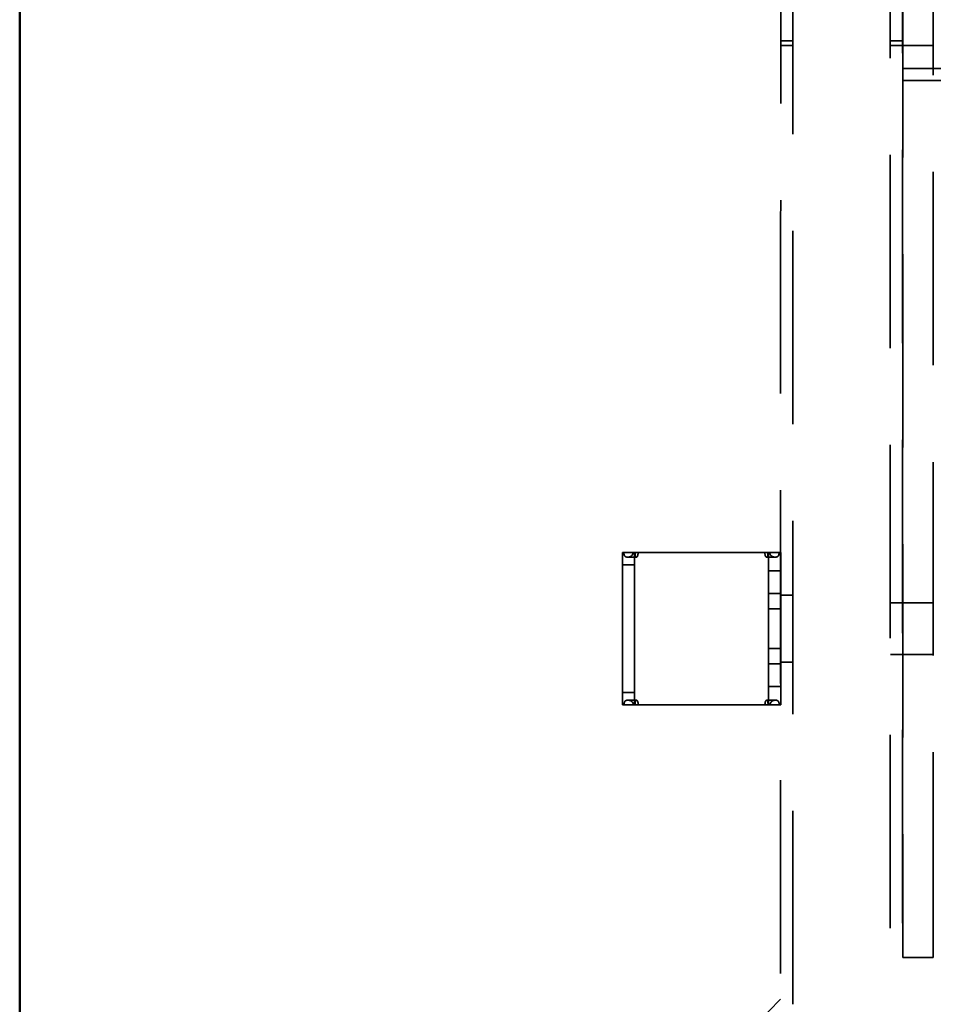
# Model space of a CAD drawing. Units: millimetres. Extents: x 0 to 349, y -28 to 61.
# Drawn here: x 0 to 15, y 14 to 31 of the extents above; entities that cross this region are included whole.
import ezdxf

# ---------------------------------------------------------------- set-up
doc = ezdxf.new("R2010")
doc.units = ezdxf.units.MM
doc.linetypes.add('HIDDEN2', pattern=[4.7625, 3.175, -1.5875])
doc.layers.add('MD_Hidden', color=7, linetype='HIDDEN2', lineweight=35)
doc.layers.add('MD_Visible', color=7, linetype='Continuous', lineweight=50)

msp = doc.modelspace()

# ---------------------------------------------------------------- linework, layer by layer
at = {"layer": 'MD_Hidden'}
for p, q in [((9.941, 21.852), (10.141, 21.852)), ((10.17, 21.777), (10.028, 21.777)), ((12.452, 21.777), (12.312, 21.777)), ((9.941, 19.553), (10.141, 19.553)), ((10.03, 19.427), (10.171, 19.427)), ((12.312, 19.427), (12.454, 19.427))]:
    msp.add_line(p, q, dxfattribs=at)
for points in [[(14.342, 47.432), (14.339, 13.771)], [(14.542, 47.515), (14.539, 13.688)], [(12.739, 14.433), (12.742, 46.77)], [(12.542, 46.687), (12.539, 14.516)], [(14.544, 45.801), (14.544, 15.401)], [(15.044, 15.401), (15.044, 45.801)], [(12.541, 30.252), (12.741, 30.252)], [(14.341, 30.252), (14.541, 30.252)], [(12.743, 30.177), (12.543, 30.177)], [(14.343, 30.177), (14.543, 30.177)], [(15.044, 30.177), (14.544, 30.177)], [(14.544, 29.802), (145.548, 29.802)], [(14.544, 29.602), (80.046, 29.602)], [(10.141, 21.852), (9.941, 21.852)], [(9.941, 21.852), (10.141, 21.852)], [(10.201, 21.852), (10.149, 21.852)], [(10.241, 21.852), (12.241, 21.852)], [(12.281, 21.852), (12.333, 21.852)], [(12.541, 21.852), (12.341, 21.852)], [(10.141, 21.65), (9.941, 21.65)], [(12.341, 21.552), (12.541, 21.552)], [(12.341, 21.552), (12.341, 19.652)], [(12.541, 19.652), (12.541, 21.552)], [(9.941, 21.155), (9.941, 20.049)], [(10.141, 20.049), (10.141, 21.155)], [(12.341, 21.177), (12.541, 21.177)], [(12.741, 21.152), (12.541, 21.152)], [(14.341, 21.026), (14.541, 21.026)], [(15.044, 21.027), (14.544, 21.027)], [(12.341, 20.927), (12.541, 20.927)], [(12.341, 20.277), (12.541, 20.277)], [(12.741, 20.052), (12.541, 20.052)], [(14.341, 20.176), (14.541, 20.176)], [(15.044, 20.177), (14.544, 20.177)], [(12.341, 20.027), (12.541, 20.027)], [(12.541, 19.652), (12.341, 19.652)], [(9.941, 19.352), (10.141, 19.352)], [(10.141, 19.352), (9.941, 19.352)], [(9.941, 19.352), (10.141, 19.352)], [(10.201, 19.352), (10.149, 19.352)], [(12.241, 19.352), (10.241, 19.352)], [(12.333, 19.352), (12.281, 19.352)], [(12.541, 19.352), (12.341, 19.352)], [(15.044, 15.201), (14.544, 15.201)], [(12.539, 14.516), (4.281, 6.259)]]:
    msp.add_open_spline(points, degree=1, dxfattribs=at)
for points, weights in [([(9.941, 21.852), (9.941, 21.852), (9.941, 21.852)], [1, 0.998789279316, 0.997655614249]), ([(9.941, 21.852), (9.941, 21.852), (9.941, 21.852)], [0.997876403727, 0.998908526784, 1]), ([(9.941, 21.852), (9.941, 21.79), (9.941, 21.155)], [1, 0.740443105732, 1]), ([(10.141, 21.852), (10.141, 21.852), (10.141, 21.852)], [0.997655614249, 0.998789279317, 1]), ([(10.141, 21.852), (10.141, 21.852), (10.141, 21.852)], [1, 0.998908526784, 0.997876403727]), ([(10.141, 21.155), (10.141, 21.79), (10.141, 21.852)], [1, 0.740443105732, 1]), ([(10.141, 21.852), (10.141, 21.852), (10.149, 21.852)], [1, 0.920632584205, 0.884278705668]), ([(10.201, 21.852), (10.22, 21.852), (10.241, 21.852)], [0.884278705668, 0.920632584205, 1]), ([(12.241, 21.852), (12.262, 21.852), (12.281, 21.852)], [1, 0.920632584205, 0.884278705668]), ([(12.333, 21.852), (12.341, 21.852), (12.341, 21.852)], [0.884278705668, 0.920632584205, 1]), ([(12.341, 21.852), (12.341, 21.852), (12.341, 21.552)], [1, 0.707106781187, 1]), ([(12.541, 21.552), (12.541, 21.852), (12.541, 21.852)], [1, 0.707106781187, 1]), ([(9.941, 20.049), (9.941, 19.413), (9.941, 19.352)], [1, 0.740443105732, 1]), ([(10.141, 20.049), (10.141, 19.413), (10.141, 19.352)], [1, 0.740443105732, 1]), ([(12.341, 19.652), (12.341, 19.352), (12.341, 19.352)], [1, 0.707106781187, 1]), ([(12.541, 19.352), (12.541, 19.352), (12.541, 19.652)], [1, 0.707106781187, 1]), ([(9.941, 19.352), (9.941, 19.352), (9.941, 19.352)], [1, 0.999970858268, 1]), ([(9.941, 19.352), (9.941, 19.352), (9.941, 19.352)], [0.997655614267, 0.998789279326, 1]), ([(10.141, 19.352), (10.141, 19.352), (10.141, 19.352)], [1, 0.999970858268, 1]), ([(10.149, 19.352), (10.141, 19.352), (10.141, 19.352)], [0.884278705668, 0.920632584205, 1]), ([(10.141, 19.352), (10.141, 19.352), (10.141, 19.352)], [1, 0.998789279326, 0.997655614267]), ([(10.241, 19.352), (10.22, 19.352), (10.201, 19.352)], [1, 0.920632584205, 0.884278705668]), ([(12.281, 19.352), (12.262, 19.352), (12.241, 19.352)], [0.884278705668, 0.920632584205, 1]), ([(12.341, 19.352), (12.341, 19.352), (12.333, 19.352)], [1, 0.920632584205, 0.884278705668]), ([(14.544, 15.401), (14.544, 15.201), (14.544, 15.201)], [1, 0.707106781173, 1]), ([(15.044, 15.201), (15.044, 15.201), (15.044, 15.401)], [1, 0.707106781174, 1])]:
    msp.add_rational_spline(points, weights, degree=2, dxfattribs=at)
for points, knots in [([(9.966, 21.852), (9.966, 21.848), (9.966, 21.845), (9.967, 21.837), (9.967, 21.833), (9.969, 21.821), (9.971, 21.813), (9.975, 21.802), (9.977, 21.799), (9.982, 21.792), (9.985, 21.789), (9.994, 21.783), (9.999, 21.781), (10.012, 21.777), (10.019, 21.777), (10.036, 21.777), (10.045, 21.777), (10.061, 21.781), (10.068, 21.783), (10.08, 21.789), (10.085, 21.792), (10.094, 21.799), (10.097, 21.803), (10.101, 21.808), (10.102, 21.81), (10.104, 21.813), (10.105, 21.815), (10.109, 21.821), (10.111, 21.825), (10.116, 21.837), (10.119, 21.844), (10.121, 21.852)], [0, 0, 0, 0, 0.033901, 0.033901, 0.077412, 0.077412, 0.165024, 0.165024, 0.221627, 0.221627, 0.289624, 0.289624, 0.384909, 0.384909, 0.499726, 0.499726, 0.619794, 0.619794, 0.709611, 0.709611, 0.778728, 0.778728, 0.830933, 0.830933, 0.848466, 0.848466, 0.872386, 0.872386, 0.918458, 0.918458, 1, 1, 1, 1]), ([(10.149, 21.852), (10.15, 21.844), (10.15, 21.837), (10.15, 21.822), (10.151, 21.814), (10.152, 21.803), (10.153, 21.799), (10.155, 21.792), (10.156, 21.789), (10.16, 21.78), (10.164, 21.777), (10.176, 21.777), (10.181, 21.78), (10.188, 21.789), (10.189, 21.793), (10.192, 21.8), (10.193, 21.803), (10.195, 21.81), (10.196, 21.814), (10.197, 21.821), (10.198, 21.825), (10.199, 21.837), (10.2, 21.844), (10.201, 21.852)], [0, 0, 0, 0, 0.122381, 0.122381, 0.242588, 0.242588, 0.306237, 0.306237, 0.366016, 0.366016, 0.498342, 0.498342, 0.63208, 0.63208, 0.694952, 0.694952, 0.755682, 0.755682, 0.811656, 0.811656, 0.877883, 0.877883, 1, 1, 1, 1]), ([(12.281, 21.852), (12.281, 21.844), (12.282, 21.837), (12.283, 21.822), (12.284, 21.814), (12.287, 21.803), (12.289, 21.799), (12.292, 21.792), (12.293, 21.789), (12.3, 21.78), (12.305, 21.777), (12.317, 21.777), (12.321, 21.78), (12.326, 21.789), (12.327, 21.793), (12.328, 21.8), (12.329, 21.803), (12.33, 21.81), (12.33, 21.814), (12.331, 21.821), (12.331, 21.825), (12.332, 21.837), (12.332, 21.844), (12.333, 21.852)], [0, 0, 0, 0, 0.122381, 0.122381, 0.242588, 0.242588, 0.306237, 0.306237, 0.366016, 0.366016, 0.498342, 0.498342, 0.63208, 0.63208, 0.694952, 0.694952, 0.755682, 0.755682, 0.811656, 0.811656, 0.877883, 0.877883, 1, 1, 1, 1]), ([(12.361, 21.852), (12.361, 21.848), (12.362, 21.845), (12.363, 21.837), (12.364, 21.833), (12.368, 21.821), (12.372, 21.813), (12.38, 21.802), (12.384, 21.799), (12.393, 21.792), (12.398, 21.789), (12.411, 21.783), (12.418, 21.781), (12.435, 21.777), (12.444, 21.777), (12.46, 21.777), (12.468, 21.777), (12.481, 21.781), (12.486, 21.783), (12.494, 21.789), (12.498, 21.792), (12.503, 21.799), (12.504, 21.803), (12.506, 21.808), (12.507, 21.81), (12.508, 21.813), (12.509, 21.815), (12.51, 21.821), (12.511, 21.825), (12.514, 21.837), (12.515, 21.844), (12.516, 21.852)], [0, 0, 0, 0, 0.033901, 0.033901, 0.077412, 0.077412, 0.165024, 0.165024, 0.221627, 0.221627, 0.289624, 0.289624, 0.384909, 0.384909, 0.499726, 0.499726, 0.619794, 0.619794, 0.709611, 0.709611, 0.778728, 0.778728, 0.830933, 0.830933, 0.848466, 0.848466, 0.872386, 0.872386, 0.918458, 0.918458, 1, 1, 1, 1]), ([(10.121, 19.352), (10.121, 19.355), (10.121, 19.358), (10.12, 19.366), (10.119, 19.37), (10.115, 19.383), (10.111, 19.39), (10.102, 19.401), (10.098, 19.404), (10.089, 19.411), (10.084, 19.414), (10.071, 19.42), (10.064, 19.423), (10.047, 19.426), (10.039, 19.427), (10.022, 19.427), (10.014, 19.426), (10.001, 19.423), (9.996, 19.42), (9.988, 19.414), (9.985, 19.411), (9.98, 19.404), (9.978, 19.4), (9.976, 19.395), (9.975, 19.394), (9.974, 19.39), (9.974, 19.388), (9.972, 19.382), (9.971, 19.378), (9.969, 19.367), (9.967, 19.359), (9.966, 19.352)], [0, 0, 0, 0, 0.033901, 0.033901, 0.077412, 0.077412, 0.165024, 0.165024, 0.221627, 0.221627, 0.289624, 0.289624, 0.384909, 0.384909, 0.499726, 0.499726, 0.619794, 0.619794, 0.709611, 0.709611, 0.778728, 0.778728, 0.830933, 0.830933, 0.848466, 0.848466, 0.872386, 0.872386, 0.918458, 0.918458, 1, 1, 1, 1]), ([(10.201, 19.352), (10.201, 19.359), (10.201, 19.367), (10.199, 19.382), (10.198, 19.389), (10.195, 19.4), (10.194, 19.404), (10.191, 19.411), (10.189, 19.414), (10.183, 19.423), (10.177, 19.427), (10.165, 19.427), (10.161, 19.423), (10.157, 19.414), (10.156, 19.411), (10.154, 19.404), (10.153, 19.4), (10.152, 19.393), (10.152, 19.39), (10.151, 19.382), (10.151, 19.378), (10.15, 19.367), (10.15, 19.359), (10.149, 19.352)], [0, 0, 0, 0, 0.122381, 0.122381, 0.242588, 0.242588, 0.306237, 0.306237, 0.366016, 0.366016, 0.498342, 0.498342, 0.63208, 0.63208, 0.694952, 0.694952, 0.755682, 0.755682, 0.811656, 0.811656, 0.877883, 0.877883, 1, 1, 1, 1]), ([(12.333, 19.352), (12.333, 19.359), (12.333, 19.367), (12.332, 19.382), (12.331, 19.389), (12.33, 19.4), (12.329, 19.404), (12.328, 19.411), (12.327, 19.414), (12.322, 19.423), (12.318, 19.427), (12.306, 19.427), (12.301, 19.423), (12.294, 19.414), (12.293, 19.411), (12.29, 19.404), (12.289, 19.4), (12.287, 19.393), (12.287, 19.39), (12.285, 19.382), (12.285, 19.378), (12.283, 19.367), (12.282, 19.359), (12.281, 19.352)], [0, 0, 0, 0, 0.122381, 0.122381, 0.242588, 0.242588, 0.306237, 0.306237, 0.366016, 0.366016, 0.498342, 0.498342, 0.63208, 0.63208, 0.694952, 0.694952, 0.755682, 0.755682, 0.811656, 0.811656, 0.877883, 0.877883, 1, 1, 1, 1]), ([(12.516, 19.352), (12.516, 19.355), (12.516, 19.358), (12.515, 19.366), (12.515, 19.37), (12.513, 19.383), (12.511, 19.39), (12.507, 19.401), (12.505, 19.404), (12.5, 19.411), (12.497, 19.414), (12.489, 19.42), (12.483, 19.423), (12.471, 19.426), (12.463, 19.427), (12.446, 19.427), (12.437, 19.426), (12.421, 19.423), (12.414, 19.42), (12.402, 19.414), (12.397, 19.411), (12.388, 19.404), (12.385, 19.4), (12.381, 19.395), (12.38, 19.394), (12.378, 19.39), (12.377, 19.388), (12.374, 19.382), (12.372, 19.378), (12.366, 19.367), (12.364, 19.359), (12.361, 19.352)], [0, 0, 0, 0, 0.033901, 0.033901, 0.077412, 0.077412, 0.165024, 0.165024, 0.221627, 0.221627, 0.289624, 0.289624, 0.384909, 0.384909, 0.499726, 0.499726, 0.619794, 0.619794, 0.709611, 0.709611, 0.778728, 0.778728, 0.830933, 0.830933, 0.848466, 0.848466, 0.872386, 0.872386, 0.918458, 0.918458, 1, 1, 1, 1])]:
    msp.add_open_spline(points, degree=3, knots=knots, dxfattribs=at)
at = {"layer": 'MD_Visible'}
msp.add_open_spline([(0.046, 0.602), (0.046, 60.602)], degree=1, dxfattribs=at)

doc.saveas('drawing.dxf')
